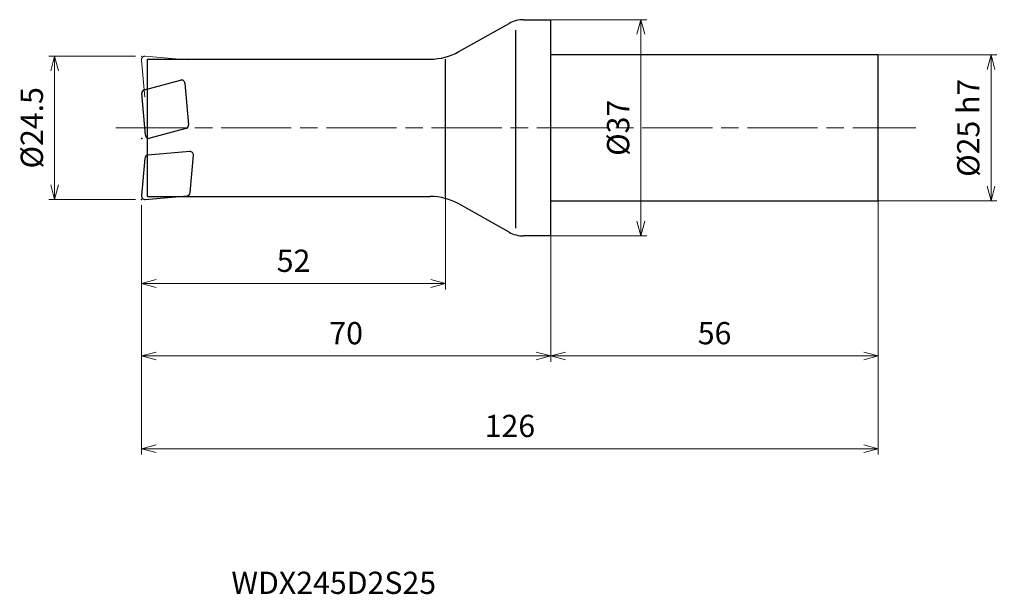
# Model space of a CAD drawing. Units: millimetres. Extents: x -91 to 78, y -80 to 18.
import ezdxf

# ---------------------------------------------------------------- set-up
doc = ezdxf.new("R2010")
doc.units = ezdxf.units.MM
doc.linetypes.add('AM_ISO08W050', pattern=[18, 12, -1.5, 3, -1.5])
doc.linetypes.add('AM_ISO09W050', pattern=[22.5, 12, -1.5, 3, -1.5, 3, -1.5])
for name, color, linetype, lineweight in [('AM_0', 7, 'Continuous', 30), ('AM_11', 3, 'AM_ISO09W050', 13), ('AM_5', 3, 'Continuous', 13), ('AM_7', 4, 'AM_ISO08W050', 13)]:
    doc.layers.add(name, color=color, linetype=linetype, lineweight=lineweight)
doc.styles.add('ACISOTS', font='isocp.shx', dxfattribs={"height": 3.8, "bigfont": 'extfont.shx'})
doc.styles.get("Standard").update_dxf_attribs({"font": 'ISOCP.SHX', "bigfont": 'EXTFONT.SHX'})
doc.dimstyles.new('AM_JIS$0', dxfattribs={"dimtxt": 3.8, "dimasz": 2.5, "dimexe": 1, "dimexo": 1, "dimgap": 1.5, "dimtad": 3, "dimdsep": 46, "dimtxsty": 'STANDARD', "dimblk": 'OPEN30', "dimcen": 0, "dimclrd": 256, "dimclre": 256, "dimclrt": 2, "dimaunit": 1, "dimadec": 0, "dimazin": 2, "dimtp": 0.1, "dimtm": 0.1, "dimtfac": 0.71, "dimtmove": 0, "dimatfit": 3, "dimldrblk": 'OPEN30', "dimfxl": 1, "dimlwd": -1, "dimlwe": -1, "dimarcsym": 0})

# ---------------------------------------------------------------- blocks, each defined once
blk = doc.blocks.new('_Open30')
at = {"color": 0, "linetype": 'ByBlock', "lineweight": -2}
for p, q in [((-1, 0.268), (0, 0)), ((0, 0), (-1, -0.268)), ((0, 0), (-1, 0))]:
    blk.add_line(p, q, dxfattribs=at)
blk = doc.blocks.new('*D11')
at = {"layer": 'AM_5'}
for p, q in [((56, -12.31), (56, -40.03)), ((0, -17.48), (0, -40.03)), ((2.5, -39.03), (53.5, -39.03))]:
    blk.add_line(p, q, dxfattribs=at)
at = {"layer": 'Defpoints', "color": 0}
for p in [(56, -11.31), (0, -16.48), (56, -39.03)]:
    blk.add_point(p, dxfattribs=at)
at = {"layer": 'AM_5', "xscale": 2.5, "yscale": 2.5, "zscale": 2.5, "rotation": 180}
blk.add_blockref('_Open30', (0, -39.03), dxfattribs=at)
at = {"layer": 'AM_5', "xscale": 2.5, "yscale": 2.5, "zscale": 2.5}
blk.add_blockref('_Open30', (56, -39.03), dxfattribs=at)
at = {"layer": 'AM_5', "color": 2, "insert": (28, -35.63), "char_height": 3.8, "attachment_point": 5}
blk.add_mtext('56', dxfattribs=at)
blk = doc.blocks.new('*D12')
at = {"layer": 'AM_5'}
for p, q in [((-70, -13.25), (-70, -55.9)), ((56, -12.31), (56, -55.9)), ((-67.5, -54.9), (53.5, -54.9))]:
    blk.add_line(p, q, dxfattribs=at)
at = {"layer": 'Defpoints', "color": 0}
for p in [(56, -11.31), (-70, -12.25), (56, -54.9)]:
    blk.add_point(p, dxfattribs=at)
at = {"layer": 'AM_5', "xscale": 2.5, "yscale": 2.5, "zscale": 2.5, "rotation": 180}
blk.add_blockref('_Open30', (-70, -54.9), dxfattribs=at)
at = {"layer": 'AM_5', "xscale": 2.5, "yscale": 2.5, "zscale": 2.5}
blk.add_blockref('_Open30', (56, -54.9), dxfattribs=at)
at = {"layer": 'AM_5', "color": 2, "insert": (-7, -51.5), "char_height": 3.8, "attachment_point": 5}
blk.add_mtext('126', dxfattribs=at)
blk = doc.blocks.new('*D13')
at = {"layer": 'AM_5'}
for p, q in [((-1, 18.5), (16.4, 18.5)), ((15.4, -16), (15.4, 16)), ((-1, -18.5), (16.4, -18.5))]:
    blk.add_line(p, q, dxfattribs=at)
at = {"layer": 'Defpoints', "color": 0}
for p in [(-2, 18.5), (15.4, 18.5), (-2, -18.5)]:
    blk.add_point(p, dxfattribs=at)
at = {"layer": 'AM_5', "xscale": 2.5, "yscale": 2.5, "zscale": 2.5}
for p, rotation in [((15.4, 18.5), 90), ((15.4, -18.5), 270)]:
    blk.add_blockref('_Open30', p, dxfattribs=dict(at, rotation=rotation))
at = {"layer": 'AM_5', "color": 2, "insert": (12, 0), "char_height": 3.8, "attachment_point": 5, "rotation": 90}
blk.add_mtext('%%c37', dxfattribs=at)
blk = doc.blocks.new('*D14')
at = {"layer": 'AM_5'}
for p, q in [((54, 12.5), (76.28, 12.5)), ((75.28, -10), (75.28, 10)), ((54, -12.5), (76.28, -12.5))]:
    blk.add_line(p, q, dxfattribs=at)
at = {"layer": 'Defpoints', "color": 0}
for p in [(53, 12.5), (75.28, 12.5), (53, -12.5)]:
    blk.add_point(p, dxfattribs=at)
at = {"layer": 'AM_5', "xscale": 2.5, "yscale": 2.5, "zscale": 2.5}
for p, rotation in [((75.28, 12.5), 90), ((75.28, -12.5), 270)]:
    blk.add_blockref('_Open30', p, dxfattribs=dict(at, rotation=rotation))
at = {"layer": 'AM_5', "color": 2, "insert": (71.88, 0), "char_height": 3.8, "attachment_point": 5, "rotation": 90}
blk.add_mtext('%%c25 h7', dxfattribs=at)
blk = doc.blocks.new('*D15')
at = {"layer": 'AM_5'}
for p, q in [((-18, -10.04), (-18, -27.64)), ((-70, -13.25), (-70, -27.64)), ((-67.5, -26.64), (-20.5, -26.64))]:
    blk.add_line(p, q, dxfattribs=at)
at = {"layer": 'Defpoints', "color": 0}
for p in [(-18, -9.04), (-70, -12.25), (-18, -26.64)]:
    blk.add_point(p, dxfattribs=at)
at = {"layer": 'AM_5', "xscale": 2.5, "yscale": 2.5, "zscale": 2.5, "rotation": 180}
blk.add_blockref('_Open30', (-70, -26.64), dxfattribs=at)
at = {"layer": 'AM_5', "xscale": 2.5, "yscale": 2.5, "zscale": 2.5}
blk.add_blockref('_Open30', (-18, -26.64), dxfattribs=at)
at = {"layer": 'AM_5', "color": 2, "insert": (-44, -23.24), "char_height": 3.8, "attachment_point": 5}
blk.add_mtext('52', dxfattribs=at)
blk = doc.blocks.new('*D16')
at = {"layer": 'AM_5'}
for p, q in [((-71, 12.25), (-85.86, 12.25)), ((-84.86, -9.75), (-84.86, 9.75)), ((-71, -12.25), (-85.86, -12.25))]:
    blk.add_line(p, q, dxfattribs=at)
at = {"layer": 'Defpoints', "color": 0}
for p in [(-84.86, 12.25), (-70, 12.25), (-70, -12.25)]:
    blk.add_point(p, dxfattribs=at)
at = {"layer": 'AM_5', "xscale": 2.5, "yscale": 2.5, "zscale": 2.5}
for p, rotation in [((-84.86, 12.25), 90), ((-84.86, -12.25), 270)]:
    blk.add_blockref('_Open30', p, dxfattribs=dict(at, rotation=rotation))
at = {"layer": 'AM_5', "color": 2, "insert": (-88.26, 0), "char_height": 3.8, "attachment_point": 5, "rotation": 90}
blk.add_mtext('%%c24.5', dxfattribs=at)
blk = doc.blocks.new('*D18')
at = {"layer": 'AM_5'}
for p, q in [((-70, -13.25), (-70, -40.03)), ((0, -17.48), (0, -40.03)), ((-67.5, -39.03), (-2.5, -39.03))]:
    blk.add_line(p, q, dxfattribs=at)
at = {"layer": 'Defpoints', "color": 0}
for p in [(-70, -12.25), (0, -16.48), (0, -39.03)]:
    blk.add_point(p, dxfattribs=at)
at = {"layer": 'AM_5', "xscale": 2.5, "yscale": 2.5, "zscale": 2.5, "rotation": 180}
blk.add_blockref('_Open30', (-70, -39.03), dxfattribs=at)
at = {"layer": 'AM_5', "xscale": 2.5, "yscale": 2.5, "zscale": 2.5}
blk.add_blockref('_Open30', (0, -39.03), dxfattribs=at)
at = {"layer": 'AM_5', "color": 2, "insert": (-35, -35.63), "char_height": 3.8, "attachment_point": 5}
blk.add_mtext('70', dxfattribs=at)

msp = doc.modelspace()

# ---------------------------------------------------------------- linework, layer by layer
at = {"layer": 'AM_0'}
for p, q in [((-15.717, 13.034), (-7.142, 17.858)), ((-4.69, 18.5), (0, 18.5)), ((0, -18.5), (0, 18.5)), ((-6, -17.161), (-6, 16.701)), ((56, 12.5), (0, 12.5)), ((56, -12.5), (56, 12.5)), ((-69, -11.75), (-69, 11.75)), ((-69, 11.75), (-20.62, 11.75)), ((-18, -11.75), (-18, 11.75)), ((-69.51, 6.501), (-63.331, 8.157)), ((-62.578, 7.63), (-61.954, 0.498)), ((-69.329, -1.262), (-69.953, 5.869)), ((-62.397, -0.134), (-68.576, -1.79)), ((-61.763, -4.056), (-68.895, -4.679)), ((-61.671, -11.078), (-61.113, -4.706)), ((-69.44, -5.225), (-69.998, -11.598)), ((-69.348, -12.248), (-62.216, -11.624)), ((-69, -11.75), (-20.62, -11.75)), ((-7.142, -17.858), (-15.717, -13.034)), ((0, -12.5), (56, -12.5)), ((0, -18.5), (-4.69, -18.5))]:
    msp.add_line(p, q, dxfattribs=at)
for centre, radius, start, end in [((-4.69, 13.5), 5, 90, 119.35775), ((-20.62, 21.75), 10, 270, 299.35775), ((-63.176, 7.577), 0.6, 5, 105), ((-69.355, 5.922), 0.6, 105, 185), ((-62.552, 0.446), 0.6, 285, 5), ((-68.731, -1.21), 0.6, 185, 285), ((-68.842, -5.277), 0.6, 95, 175), ((-61.711, -4.653), 0.6, 355, 95), ((-69.4, -11.65), 0.6, 175, 275), ((-62.268, -11.026), 0.6, 275, 355), ((-20.62, -21.75), 10, 60.64225, 90), ((-4.69, -13.5), 5, 240.64225, 270)]:
    msp.add_arc(centre, radius, start, end, dxfattribs=at)
for p in [(-69.955, -1.81), (-70, -12.25)]:
    msp.add_point(p, dxfattribs=at)
at = {"layer": 'AM_11'}
for p, q in [((-69.348, 12.248), (-62.216, 11.624)), ((-69.44, 5.225), (-69.998, 11.598))]:
    msp.add_line(p, q, dxfattribs=at)
msp.add_arc((-69.4, 11.65), 0.6, 85, 185, dxfattribs=at)
msp.add_point((-70, 12.25), dxfattribs=at)
at = {"layer": 'AM_7'}
msp.add_line((-74.381, 0), (62.416, 0), dxfattribs=at)

# ---------------------------------------------------------------- texts
at = {"layer": 'AM_0', "style": 'ACISOTS'}
msp.add_text('WDX245D2S25', height=3.8, dxfattribs=at).set_placement((-54.631, -79.752))

# ---------------------------------------------------------------- dimensions: what is measured, and where the dimension line sits
at = {"layer": 'AM_5'}
for base, p1, p2, text, picture, middle in [((15.398, 18.5), (-2, -18.5), (-2, 18.5), '%%c<>', '*D13', (11.998, 0)), ((-84.861, 12.25), (-70, -12.25), (-70, 12.25), '%%c<>', '*D16', (-88.261, 0)), ((75.28, 12.5), (53, -12.5), (53, 12.5), '%%c<> h7', '*D14', (71.88, 0))]:
    dim = msp.add_linear_dim(base=base, p1=p1, p2=p2, angle=90, text=text, dimstyle='AM_JIS$0', dxfattribs=at)
    dim.commit()
    dim.dimension.update_dxf_attribs({"geometry": picture, "text_midpoint": middle})
for base, p1, p2, picture, middle in [((-18, -26.638), (-70, -12.25), (-18, -9.037), '*D15', (-44, -23.238)), ((56, -54.903), (-70, -12.25), (56, -11.315), '*D12', (-7, -51.503)), ((56, -39.034), (0, -16.476), (56, -11.315), '*D11', (28, -35.634)), ((0, -39.034), (-70, -12.25), (0, -16.476), '*D18', (-35, -35.634))]:
    dim = msp.add_linear_dim(base=base, p1=p1, p2=p2, dimstyle='AM_JIS$0', dxfattribs=at)
    dim.commit()
    dim.dimension.update_dxf_attribs({"geometry": picture, "text_midpoint": middle})

doc.saveas('drawing.dxf')
